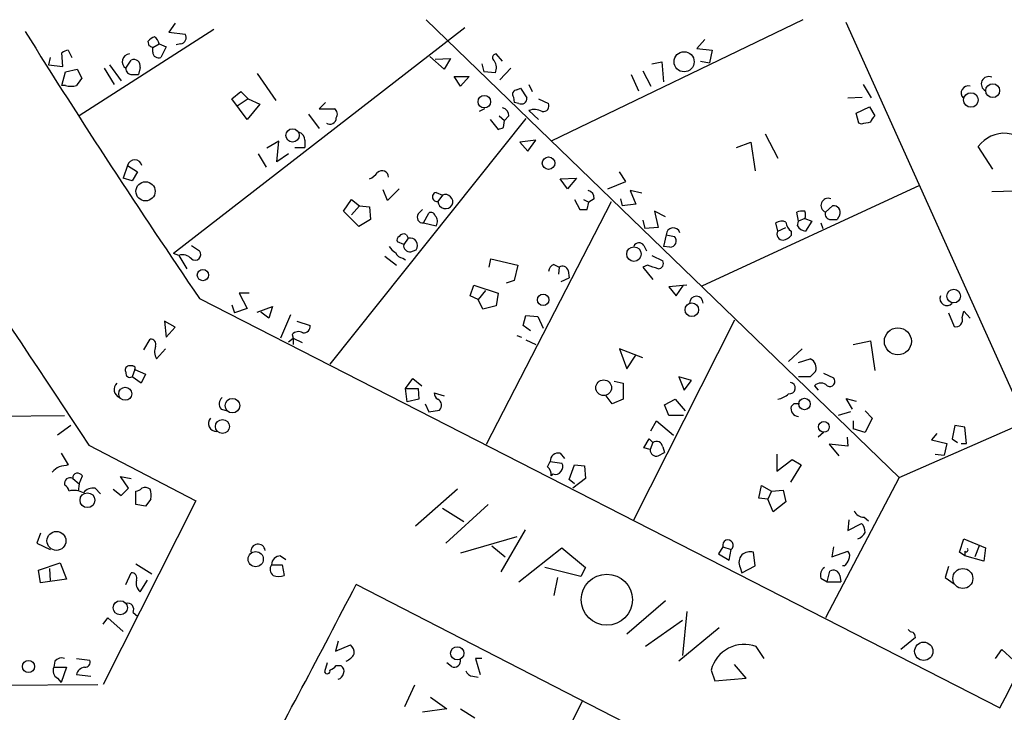
# Model space of a CAD drawing. Extents: x 2 to 747, y 5 to 885.
# Drawn here: x 335 to 427, y 283 to 348 of the extents above; entities that cross this region are included whole.
import ezdxf

# ---------------------------------------------------------------- set-up
doc = ezdxf.new("R2010")
doc.units = 0
doc.header["$MEASUREMENT"] = 0
doc.layers.add('MAIN', color=5, linetype='CONTINUOUS')

msp = doc.modelspace()

# ---------------------------------------------------------------- linework, layer by layer
at = {"layer": 'MAIN'}
for p, q in [((349.3347, 347.6413), (348.742, 346.7946)), ((372.9567, 347.9799), (417.4913, 304.8846)), ((408.432, 347.9799), (384.7253, 336.5499)), ((434.7633, 298.2806), (412.496, 347.7259)), ((352.9753, 347.0486), (340.2753, 338.9206)), ((348.742, 346.7946), (350.266, 346.6253)), ((376.5973, 347.2179), (349.1653, 325.9666)), ((346.8793, 345.5246), (346.7947, 345.9479)), ((399.2033, 346.1173), (398.4413, 345.2706)), ((339.2593, 345.1013), (339.598, 344.4239)), ((347.218, 345.3553), (347.8107, 345.6939)), ((347.218, 344.9319), (347.218, 345.3553)), ((347.8107, 345.6939), (348.488, 345.4399)), ((348.488, 345.4399), (347.98, 344.4239)), ((349.8427, 345.6939), (349.4193, 345.6093)), ((398.4413, 345.2706), (399.8807, 345.1013)), ((399.8807, 345.1013), (399.6267, 343.9159)), ((337.566, 344.4239), (337.3967, 343.7466)), ((338.7513, 343.5773), (338.6667, 344.8473)), ((344.678, 343.4079), (345.186, 344.1699)), ((374.65, 343.3233), (373.2953, 344.5086)), ((373.8033, 344.2546), (375.2427, 344.3393)), ((375.2427, 344.3393), (374.65, 343.3233)), ((380.1533, 344.0853), (379.5607, 344.7626)), ((394.208, 343.8313), (395.1393, 344.0006)), ((395.1393, 344.0006), (395.3087, 342.1379)), ((398.78, 344.0853), (399.6267, 343.9159)), ((337.3967, 343.7466), (338.7513, 343.5773)), ((338.6667, 341.7993), (339.0053, 343.0693)), ((339.0053, 343.0693), (340.106, 343.3233)), ((340.106, 343.3233), (340.5293, 342.4766)), ((342.646, 343.4079), (343.5773, 341.8839)), ((343.154, 343.7466), (344.2547, 342.2226)), ((346.0327, 343.4926), (345.8633, 342.8153)), ((378.206, 343.8313), (378.3753, 343.0693)), ((379.476, 342.9846), (378.3753, 343.0693)), ((380.9153, 343.4079), (379.8993, 342.3073)), ((393.3613, 343.1539), (394.1233, 341.7146)), ((345.2707, 342.8153), (345.8633, 342.8153)), ((357.0393, 342.8999), (358.8173, 340.3599)), ((375.5813, 342.6459), (377.0207, 342.6459)), ((376.174, 341.7146), (375.5813, 342.6459)), ((377.0207, 342.6459), (376.174, 341.7146)), ((392.2607, 342.8153), (392.938, 341.2913)), ((339.0053, 341.7993), (338.6667, 341.7993)), ((354.6687, 340.5293), (355.5153, 341.2066)), ((355.5153, 341.2066), (356.1927, 340.5293)), ((381.508, 341.3759), (381.8467, 341.5453)), ((381.508, 341.3759), (381.8467, 341.5453)), ((381.8467, 341.5453), (382.4393, 340.6139)), ((382.6087, 341.8839), (382.9473, 341.2066)), ((414.1047, 341.8839), (414.8667, 340.6139)), ((356.108, 338.5819), (354.6687, 340.5293)), ((356.1927, 340.5293), (355.1767, 339.8519)), ((356.1927, 340.5293), (357.2933, 340.0213)), ((381.1693, 340.6986), (381.254, 340.1906)), ((383.54, 340.5293), (384.4713, 340.1059)), ((412.6653, 340.6139), (414.02, 340.6986)), ((357.2933, 340.0213), (356.108, 338.5819)), ((363.474, 340.1906), (362.8813, 339.5979)), ((362.8813, 339.5979), (364.3207, 339.5979)), ((378.46, 339.5979), (377.952, 339.3439)), ((381.6773, 340.1059), (381.254, 340.1906)), ((382.6087, 339.4286), (383.54, 338.5819)), ((413.4273, 339.1746), (414.6973, 339.7673)), ((414.6973, 339.7673), (415.2053, 338.9206)), ((361.8653, 339.0899), (362.8813, 337.7353)), ((382.3547, 338.6666), (363.8973, 315.5526)), ((378.968, 338.5819), (379.73, 337.6506)), ((379.8147, 338.9206), (380.3227, 338.4973)), ((380.238, 337.8199), (380.3227, 338.4973)), ((380.746, 338.9206), (380.3227, 338.4973)), ((413.6813, 338.2433), (413.4273, 339.1746)), ((413.9353, 338.1586), (413.6813, 338.2433)), ((359.0713, 336.5499), (357.9707, 335.8726)), ((358.902, 334.6026), (359.0713, 336.5499)), ((361.5267, 336.6346), (361.5267, 335.9573)), ((383.286, 336.6346), (381.762, 336.4653)), ((382.524, 335.6186), (383.286, 336.6346)), ((404.876, 337.2273), (406.0613, 334.9413)), ((360.5953, 335.9573), (361.5267, 335.9573)), ((381.762, 336.4653), (382.524, 335.6186)), ((402.1667, 335.9573), (403.5213, 336.4653)), ((403.5213, 336.4653), (403.9447, 333.7559)), ((426.2967, 333.9253), (424.942, 336.0419)), ((357.124, 335.3646), (357.886, 334.0946)), ((360.0027, 335.3646), (358.902, 334.6026)), ((344.8473, 334.2639), (344.424, 333.0786)), ((344.8473, 334.2639), (345.7787, 333.6713)), ((345.2707, 332.8246), (344.424, 333.0786)), ((345.7787, 333.6713), (345.2707, 332.8246)), ((385.572, 332.9939), (387.096, 333.0786)), ((386.2493, 332.0626), (385.572, 332.9939)), ((387.096, 333.0786), (386.2493, 332.0626)), ((391.7527, 332.7399), (391.16, 333.6713)), ((369.316, 330.9619), (368.8927, 331.9779)), ((370.4167, 332.0626), (369.316, 330.9619)), ((390.0593, 332.0626), (391.7527, 332.7399)), ((393.2767, 331.6393), (392.176, 331.8933)), ((392.176, 331.8933), (392.684, 330.6233)), ((398.9493, 322.9186), (419.4387, 332.4013)), ((426.212, 331.8086), (431.546, 331.9779)), ((365.1673, 329.9459), (365.9293, 331.0466)), ((365.9293, 331.0466), (366.6913, 330.4539)), ((373.888, 331.7239), (374.4807, 331.4699)), ((374.4807, 331.4699), (374.0573, 330.8773)), ((386.9267, 331.0466), (387.4347, 330.1153)), ((387.7733, 331.0466), (388.2813, 330.7926)), ((388.7893, 331.1313), (388.2813, 330.7926)), ((391.2447, 331.1313), (391.414, 330.4539)), ((365.9293, 329.6073), (366.6913, 330.4539)), ((366.6913, 330.4539), (367.6227, 330.3693)), ((367.6227, 330.3693), (367.7073, 329.1839)), ((372.1947, 329.6919), (372.618, 330.1153)), ((378.6293, 308.0173), (390.398, 330.8773)), ((388.112, 330.1153), (388.2813, 330.7926)), ((392.684, 330.6233), (391.414, 330.4539)), ((410.5487, 329.8613), (411.226, 330.4539)), ((366.6067, 328.5066), (365.1673, 329.9459)), ((367.7073, 329.1839), (366.6067, 328.5066)), ((372.7027, 328.8453), (373.2107, 329.7766)), ((393.3613, 329.0993), (393.5307, 328.3373)), ((395.478, 329.4379), (394.462, 329.9459)), ((394.462, 329.9459), (394.8007, 328.4219)), ((408.0087, 329.0146), (407.8393, 329.8613)), ((408.6013, 329.2686), (408.0087, 329.0146)), ((408.6013, 329.2686), (409.2787, 329.0146)), ((411.0567, 329.1839), (411.6493, 329.1839)), ((411.9033, 329.6073), (411.6493, 329.1839)), ((372.7027, 328.8453), (373.888, 328.5913)), ((394.8007, 328.4219), (393.5307, 328.3373)), ((406.0613, 328.0833), (405.892, 328.8453)), ((406.0613, 328.0833), (406.8233, 328.4219)), ((407.924, 328.5913), (408.0087, 329.0146)), ((409.2787, 329.0146), (408.686, 328.0833)), ((410.1253, 328.8453), (410.2947, 328.3373)), ((371.2633, 327.4059), (370.84, 326.8133)), ((371.094, 327.7446), (371.2633, 327.4059)), ((395.5627, 327.7446), (395.3087, 326.6439)), ((395.5627, 327.7446), (396.3247, 327.5753)), ((407.3313, 328.0833), (407.3313, 327.6599)), ((350.8587, 326.7286), (351.6207, 326.2206)), ((370.84, 326.8133), (370.2473, 327.0673)), ((393.446, 326.7286), (393.7, 326.2206)), ((395.9013, 326.5593), (395.3087, 326.6439)), ((349.6733, 325.7973), (349.1653, 325.9666)), ((349.6733, 325.7973), (350.4353, 324.5273)), ((369.062, 325.7126), (370.1627, 324.8659)), ((370.7553, 325.5433), (371.0093, 325.3739)), ((371.5173, 326.1359), (372.0253, 326.3053)), ((378.8833, 324.6966), (379.0527, 325.4586)), ((379.0527, 325.4586), (381.5927, 324.8659)), ((394.208, 325.7973), (395.224, 325.2893)), ((381.5927, 324.8659), (381.254, 323.4266)), ((384.9793, 324.9506), (385.4873, 324.6966)), ((385.4873, 324.6966), (385.4027, 324.0193)), ((393.7847, 324.8659), (393.3613, 324.6966)), ((393.3613, 324.6966), (394.2927, 323.5113)), ((385.6567, 323.3419), (386.4187, 323.6806)), ((386.334, 324.3579), (386.4187, 323.6806)), ((377.1053, 321.9873), (377.444, 323.0033)), ((377.444, 323.0033), (379.73, 322.2413)), ((381.254, 323.4266), (380.492, 323.1726)), ((397.51, 323.0033), (395.8167, 322.8339)), ((395.8167, 322.8339), (396.494, 321.9873)), ((396.494, 321.9873), (397.1713, 323.0033)), ((351.6207, 321.7333), (426.974, 283.2099)), ((356.2773, 322.2413), (355.346, 322.2413)), ((355.346, 322.2413), (356.108, 320.8019)), ((377.8673, 321.6486), (377.1053, 321.9873)), ((378.5447, 322.4953), (377.8673, 321.6486)), ((379.73, 322.2413), (379.5607, 321.0559)), ((354.6687, 321.1406), (354.9227, 320.3786)), ((356.108, 320.8019), (354.9227, 320.3786)), ((357.0393, 320.4633), (358.4787, 320.9713)), ((358.4787, 320.9713), (358.14, 319.8706)), ((378.2907, 320.7173), (377.8673, 321.6486)), ((379.5607, 321.0559), (378.2907, 320.7173)), ((358.14, 319.8706), (357.378, 320.4633)), ((360.172, 320.2093), (359.2407, 318.0079)), ((382.1007, 319.1933), (382.3547, 320.1246)), ((382.3547, 320.1246), (383.4553, 320.0399)), ((383.4553, 320.0399), (383.9633, 318.9393)), ((422.148, 320.3786), (422.656, 319.1086)), ((423.418, 319.9553), (423.5873, 320.5479)), ((423.5873, 320.5479), (424.18, 319.8706)), ((349.3347, 319.0239), (348.3187, 319.6166)), ((348.3187, 319.6166), (348.488, 318.0926)), ((348.488, 318.0926), (349.3347, 319.0239)), ((360.7647, 319.6166), (362.0347, 319.1933)), ((382.778, 318.6853), (382.1007, 319.1933)), ((401.9973, 319.7013), (392.43, 300.8206)), ((360.0027, 317.6693), (360.426, 318.0079)), ((360.3413, 318.3466), (360.426, 318.0079)), ((360.426, 318.0079), (361.2727, 317.5846)), ((360.426, 318.0079), (360.426, 317.4153)), ((381.508, 318.2619), (381.9313, 318.0926)), ((346.3713, 316.9073), (346.964, 317.9233)), ((382.3547, 317.8386), (383.286, 317.4153)), ((413.1733, 317.4153), (414.782, 317.7539)), ((414.782, 317.7539), (415.2053, 314.9599)), ((347.5567, 316.0606), (348.4033, 316.9919)), ((393.3613, 316.1453), (391.16, 316.9919)), ((391.16, 316.9919), (391.8373, 315.1293)), ((391.8373, 315.1293), (392.684, 316.3993)), ((408.3473, 316.9919), (407.0773, 315.8066)), ((345.3553, 315.3833), (344.932, 315.3833)), ((408.0087, 315.7219), (409.1093, 316.0606)), ((345.5247, 315.0446), (345.2707, 314.3673)), ((346.1173, 313.7746), (345.2707, 314.3673)), ((345.5247, 315.0446), (346.5407, 314.6213)), ((346.5407, 314.6213), (346.1173, 313.7746)), ((397.9333, 314.0286), (396.748, 314.3673)), ((396.748, 314.3673), (397.256, 313.0973)), ((409.1093, 314.3673), (408.0087, 314.3673)), ((410.3793, 314.7059), (411.3107, 314.2826)), ((371.0093, 313.2666), (371.6867, 314.1979)), ((371.6867, 314.1979), (372.5333, 313.5206)), ((390.652, 313.9439), (391.4987, 313.7746)), ((391.4987, 313.7746), (391.4987, 312.2506)), ((397.256, 313.0973), (397.9333, 314.0286)), ((409.5327, 313.5206), (409.8713, 313.0973)), ((371.0093, 313.2666), (372.1947, 313.2666)), ((371.1787, 311.9966), (371.0093, 313.2666)), ((372.1947, 313.2666), (372.2793, 312.2506)), ((373.7187, 312.8433), (374.65, 312.5893)), ((390.4827, 311.8273), (389.89, 312.5893)), ((372.2793, 312.2506), (371.1787, 311.9966)), ((372.872, 311.8273), (373.2107, 311.0653)), ((391.4987, 312.2506), (390.4827, 311.8273)), ((395.3933, 311.7426), (396.4093, 312.2506)), ((395.8167, 310.7266), (395.3933, 311.7426)), ((396.4093, 312.2506), (397.3407, 311.1499)), ((407.5853, 311.8273), (407.3313, 311.5733)), ((413.0887, 311.3193), (412.496, 312.3353)), ((412.496, 312.3353), (413.4273, 312.0813)), ((305.1387, 310.3879), (338.9207, 310.7266)), ((353.6527, 311.3193), (354.2453, 311.1499)), ((373.2107, 311.0653), (374.2267, 311.2346)), ((397.1713, 310.7266), (395.8167, 310.7266)), ((412.9193, 311.0653), (411.734, 310.7266)), ((414.274, 311.1499), (414.9513, 310.4726)), ((339.5133, 309.7953), (338.2433, 308.8639)), ((394.1233, 309.2873), (394.6313, 310.2186)), ((394.6313, 310.2186), (396.24, 308.8639)), ((413.1733, 310.2186), (413.1733, 309.4566)), ((414.9513, 310.4726), (414.274, 309.1179)), ((417.4913, 304.8846), (429.5987, 310.2186)), ((422.7407, 309.7953), (422.4867, 308.5253)), ((423.672, 309.6259), (422.7407, 309.7953)), ((423.8413, 308.1019), (423.672, 309.6259)), ((410.3793, 309.1179), (409.8713, 308.6946)), ((412.5807, 308.6946), (412.6653, 307.8479)), ((414.274, 309.1179), (413.1733, 309.4566)), ((421.0473, 309.0333), (420.5393, 308.4406)), ((341.2067, 307.9326), (351.282, 302.6833)), ((393.446, 307.6786), (393.954, 308.5253)), ((393.954, 308.5253), (394.2927, 308.1866)), ((394.2927, 308.1866), (394.0387, 307.5093)), ((412.6653, 307.8479), (410.8873, 308.0173)), ((410.8873, 308.0173), (411.8187, 306.9166)), ((420.5393, 308.4406), (421.9787, 308.1019)), ((421.9787, 308.1019), (421.7247, 307.0013)), ((422.4867, 308.5253), (422.9947, 308.1866)), ((423.3333, 308.1019), (423.8413, 308.1019)), ((338.582, 307.1706), (339.2593, 306.0699)), ((385.572, 307.1706), (385.9953, 306.6626)), ((394.0387, 307.5093), (393.446, 307.6786)), ((394.8007, 306.9166), (395.3933, 307.2553)), ((395.224, 307.7633), (395.3933, 307.2553)), ((405.9767, 307.0859), (405.9767, 305.4773)), ((420.878, 307.0859), (421.7247, 307.0013)), ((384.3867, 305.9006), (384.6407, 306.4086)), ((384.6407, 306.4086), (385.7413, 306.2393)), ((386.4187, 304.7153), (386.9267, 306.0699)), ((386.9267, 306.0699), (387.858, 305.9853)), ((387.858, 305.9853), (387.9427, 304.7999)), ((405.9767, 305.4773), (407.416, 306.5779)), ((408.2627, 306.0699), (407.2467, 304.4613)), ((407.416, 306.5779), (408.2627, 306.0699)), ((340.2753, 304.2919), (340.614, 305.0539)), ((384.8947, 305.2233), (384.7253, 305.0539)), ((339.6827, 304.7999), (340.2753, 304.2919)), ((340.2753, 304.2919), (340.1907, 303.6146)), ((344.932, 303.8686), (344.17, 304.9693)), ((344.17, 304.9693), (345.186, 304.7999)), ((386.9267, 304.2919), (386.4187, 304.7153)), ((387.9427, 304.7999), (386.7573, 303.8686)), ((404.2833, 302.9373), (404.5373, 304.1226)), ((404.5373, 304.1226), (405.4687, 303.6146)), ((417.4913, 304.8846), (410.5487, 291.6766)), ((342.3073, 303.3606), (341.7993, 303.8686)), ((343.4927, 303.7839), (344.2547, 303.1913)), ((344.2547, 303.1913), (344.932, 303.8686)), ((345.6093, 302.3446), (345.6093, 303.6146)), ((375.92, 303.7839), (371.9407, 300.3126)), ((405.4687, 303.6146), (405.13, 302.8526)), ((405.4687, 303.6146), (406.5693, 303.6993)), ((406.5693, 303.6993), (406.8233, 302.5986)), ((351.282, 302.6833), (342.5613, 285.4113)), ((346.5407, 302.1753), (345.6093, 302.3446)), ((347.0487, 302.8526), (346.5407, 302.1753)), ((378.7987, 302.3446), (374.8193, 298.7039)), ((405.13, 302.8526), (404.2833, 302.9373)), ((405.638, 301.6673), (405.13, 302.8526)), ((406.8233, 302.5986), (405.638, 301.6673)), ((374.4807, 302.0059), (376.5127, 300.7359)), ((412.75, 300.9053), (412.6653, 299.8893)), ((412.6653, 299.8893), (413.9353, 300.5666)), ((414.1893, 301.1593), (414.6127, 300.8206)), ((336.6347, 299.6353), (336.296, 298.7039)), ((382.27, 299.9739), (379.984, 295.9946)), ((336.296, 298.7039), (337.566, 298.1113)), ((381.508, 299.2966), (376.174, 297.7726)), ((423.164, 297.8573), (423.5873, 299.1273)), ((423.5873, 299.1273), (425.6193, 298.2806)), ((379.1373, 298.4499), (380.4073, 297.4339)), ((381.6773, 295.0633), (385.7413, 298.2806)), ((385.7413, 298.2806), (387.9427, 296.4179)), ((400.8967, 298.3653), (400.4733, 297.6879)), ((400.4733, 297.6879), (401.4893, 297.0953)), ((400.8967, 298.3653), (401.6587, 298.1113)), ((401.4893, 297.0953), (401.6587, 298.1113)), ((403.9447, 296.5873), (403.7753, 297.8573)), ((411.3107, 298.3653), (411.1413, 297.4339)), ((411.1413, 297.4339), (412.6653, 297.9419)), ((423.672, 297.5186), (423.164, 297.8573)), ((423.672, 297.9419), (423.672, 297.5186)), ((425.0267, 298.4499), (424.6033, 297.4339)), ((425.6193, 298.2806), (425.45, 297.0106)), ((336.4653, 296.1639), (338.4973, 296.8413)), ((338.4973, 296.8413), (339.09, 295.3173)), ((345.6093, 296.7566), (347.1333, 295.8253)), ((358.394, 296.6719), (359.41, 296.6719)), ((359.2407, 297.5186), (359.7487, 297.1799)), ((359.41, 296.6719), (359.5793, 295.6559)), ((425.45, 297.0106), (423.672, 297.5186)), ((336.6347, 294.9786), (336.4653, 296.1639)), ((337.4813, 296.3333), (337.566, 295.1479)), ((344.678, 294.8093), (345.186, 295.9099)), ((387.5193, 295.5713), (384.1327, 296.4179)), ((387.9427, 296.4179), (387.5193, 295.5713)), ((402.5053, 296.4179), (402.6747, 295.9099)), ((402.6747, 295.9099), (403.9447, 296.5873)), ((410.718, 295.0633), (410.972, 296.0793)), ((412.3267, 296.5873), (412.1573, 296.5873)), ((422.148, 296.5026), (421.8093, 295.4866)), ((339.09, 295.3173), (336.6347, 294.9786)), ((346.0327, 294.1319), (346.71, 295.2326)), ((458.6393, 247.4806), (366.3527, 294.8093)), ((385.318, 295.4866), (384.9793, 293.7933)), ((410.1253, 295.4019), (410.718, 295.0633)), ((410.718, 295.0633), (411.988, 295.0633)), ((411.9033, 295.6559), (411.988, 295.0633)), ((421.8093, 295.4866), (422.656, 294.8939)), ((395.478, 293.2853), (391.8373, 290.1526)), ((345.3553, 292.1846), (345.7787, 291.8459)), ((397.51, 292.2693), (397.0867, 288.1206)), ((342.5613, 291.0839), (342.9847, 291.6766)), ((342.9847, 291.6766), (344.424, 290.4066)), ((397.0867, 291.4226), (393.6153, 288.9673)), ((400.558, 290.7453), (396.748, 287.6126)), ((364.6593, 289.4753), (364.4053, 288.5439)), ((419.0153, 289.8139), (417.6607, 288.7133)), ((364.4053, 288.5439), (365.8447, 289.1366)), ((404.7913, 287.8666), (404.0293, 288.9673)), ((426.5507, 287.8666), (427.1433, 288.7133)), ((427.1433, 288.7133), (428.244, 287.6973)), ((337.9893, 287.6126), (337.9047, 287.0199)), ((340.0213, 287.8666), (341.2913, 287.6973)), ((363.6433, 287.4433), (363.3893, 286.5966)), ((375.3273, 287.1046), (374.904, 287.4433)), ((378.206, 287.8666), (377.6133, 287.8666)), ((377.6133, 287.8666), (378.0367, 286.3426)), ((337.9047, 287.0199), (339.09, 287.0199)), ((339.09, 287.0199), (338.582, 285.5806)), ((364.49, 287.1893), (364.9133, 287.1893)), ((399.796, 286.7659), (400.1347, 285.7499)), ((403.098, 286.0039), (401.9973, 287.2739)), ((338.2433, 286.0039), (338.582, 285.5806)), ((340.0213, 286.3426), (341.376, 286.1733)), ((377.3593, 286.1733), (377.8673, 286.0886)), ((400.1347, 285.7499), (403.098, 286.0039)), ((295.656, 285.0726), (342.0533, 285.4113)), ((371.856, 285.3266), (370.9247, 283.2946)), ((387.6887, 283.8873), (366.9453, 242.9933)), ((373.38, 284.2259), (374.904, 283.1253)), ((374.904, 283.1253), (372.618, 282.7866)), ((376.174, 283.1253), (377.5287, 282.2786))]:
    msp.add_line(p, q, dxfattribs=at)
for centre, radius in [((397.2393, 344.0222), 0.9459), ((426.2962, 341.3009), 0.6536), ((378.4294, 340.262), 0.5845), ((424.2389, 340.4245), 0.686), ((360.3769, 337.0888), 0.6279), ((384.4804, 334.471), 0.5901), ((346.5352, 331.8253), 0.9023), ((392.5211, 325.9191), 0.684), ((351.9388, 323.9408), 0.5356), ((422.6223, 321.9651), 0.6425), ((383.9718, 321.6141), 0.546), ((397.9702, 320.6758), 0.6375), ((417.3669, 317.7096), 1.27), ((344.6266, 312.7658), 0.6133), ((389.6671, 313.3366), 0.7394), ((354.72, 311.652), 0.684), ((408.5794, 311.8068), 0.5391), ((353.7753, 309.6896), 0.6611), ((410.3998, 309.6527), 0.5083), ((341.0668, 302.7511), 0.6952), ((338.1453, 298.921), 0.8896), ((356.9078, 297.2019), 0.718), ((389.966, 293.3848), 2.4048), ((423.4826, 295.3818), 0.9394), ((344.1562, 292.6289), 0.6656), ((419.8049, 288.5305), 0.8611), ((375.8835, 288.3378), 0.6219), ((335.5152, 287.095), 0.5716)]:
    msp.add_circle(centre, radius, dxfattribs=at)
for centre, radius, start, end in [((956.5282, 734.7972), 732.4854, 211.977845, 214.327397), ((9779.8446, 6579.6593), 11332.3626, 213.36945875, 213.60299283), ((347.7263, 345.2704), 1.1519, 107.115163, 143.973724), ((346.8082, 345.5383), 1.0145, 8.822593, 55.193048), ((349.7439, 346.3007), 0.6148, 279.247824, 31.870042), ((339.3187, 344.1443), 0.9588, 93.551733, 132.844497), ((304.7087, 260.735), 94.6976, 63.327176, 63.556278), ((347.7684, 344.9319), 0.5503, 180, 292.613458), ((345.0745, 344.0285), 0.7364, 94.501945, 237.425579), ((345.44, 343.6195), 0.6062, 347.915146, 114.7725), ((379.5672, 344.4011), 0.3616, 91.030104, 240.882276), ((378.4378, 343.4583), 1.1412, 335.474186, 33.328014), ((345.2564, 343.3937), 0.5786, 178.593643, 271.416257), ((509.6082, 215.1321), 211.6703, 143.014179, 143.243351), ((425.9157, 341.9262), 0.6971, 64.986085, 244.975162), ((339.5133, 343.2804), 1.5658, 251.068631, 288.931369), ((381.5081, 340.9525), 0.4234, 90.013532, 216.848245), ((423.987, 341.0747), 0.6685, 73.216183, 223.575629), ((381.9228, 340.5631), 0.519, 241.765797, 5.61722), ((364.0013, 339.0938), 0.5968, 324.975732, 57.641471), ((380.0051, 338.9558), 0.7418, 357.279935, 78.474956), ((383.1519, 338.0102), 1.5189, 61.411819, 110.955177), ((383.9845, 339.873), 0.5396, 258.69215, 25.567878), ((363.8885, 338.7463), 0.6015, 236.748506, 0.476263), ((415.8832, 337.9889), 1.1522, 126.039438, 162.889228), ((337.6615, 464.7277), 133.8594, 288.316974, 288.54617), ((456.6875, 126.5492), 215.8849, 101.192759, 101.421922), ((360.7858, 336.6698), 0.7418, 357.279935, 78.474956), ((427.3947, 334.2488), 3.0382, 26.797816, 143.830512), ((345.5246, 334.0888), 0.6997, 14.493059, 165.504892), ((368.8065, 333.1679), 0.5943, 359.556454, 135.211322), ((366.8164, 334.8167), 1.9932, 293.861793, 321.891048), ((388.0484, 331.1665), 0.7418, 357.279935, 78.467387), ((373.9726, 331.3006), 0.4317, 101.302123, 281.315138), ((374.7557, 330.8136), 0.7116, 337.265551, 112.734449), ((410.8027, 330.4963), 0.675, 68.204896, 248.197014), ((374.7891, 330.9257), 0.7334, 183.783934, 328.141195), ((387.7734, 499.4652), 169.3502, 269.885409, 270.114558), ((411.3227, 329.8371), 0.6243, 338.406467, 98.910127), ((372.6602, 329.3955), 0.5518, 147.513678, 274.417021), ((373.4224, 329.4521), 0.3874, 10.48609, 123.119959), ((373.3065, 329.0079), 0.7154, 324.381316, 46.013828), ((408.3895, 328.3795), 1.5806, 82.299482, 110.370222), ((407.9666, 329.6073), 0.7194, 331.913927, 28.079046), ((411.0084, 329.6768), 0.4953, 158.132005, 275.59663), ((396.2098, 327.7386), 0.6471, 15.71796, 179.468761), ((406.4316, 328.073), 0.9421, 65.434251, 124.9417), ((407.9239, 329.0146), 1.1039, 184.400696, 237.530798), ((408.728, 328.9718), 0.8895, 205.326261, 267.293604), ((370.5861, 327.2366), 0.3787, 116.571817, 206.551521), ((370.84, 327.3212), 0.4937, 59.040224, 149.024302), ((371.4432, 326.7164), 0.7126, 324.768884, 104.623242), ((395.8953, 327.158), 0.5988, 270.574183, 44.181255), ((406.5493, 327.8003), 0.5641, 149.889781, 272.031994), ((406.1637, 328.8642), 1.6774, 283.993164, 314.113543), ((370.7977, 327.3638), 1.4969, 208.746399, 241.262154), ((371.4327, 326.7286), 0.5987, 171.867191, 278.123335), ((392.9999, 326.4714), 0.515, 29.9657, 160.428505), ((350.012, 324.7389), 1.1112, 40.364733, 107.745261), ((351.1974, 325.8819), 0.5421, 231.33524, 38.66476), ((370.8338, 326.3534), 0.8139, 201.787031, 264.465227), ((385.2818, 324.1945), 0.8143, 111.805329, 174.446932), ((385.7836, 324.2097), 0.57, 15.069981, 121.322346), ((309.6427, 70.6966), 267.7348, 71.453843, 71.683026), ((394.7839, 325.0352), 0.5082, 271.894503, 30.000795), ((398.399, 321.3099), 0.635, 0, 180), ((421.9787, 321.7175), 0.6512, 155.524735, 321.25776), ((422.8347, 319.714), 0.6312, 253.554625, 22.473939), ((361.4418, 319.1088), 0.5989, 261.888839, 8.111161), ((360.9535, 317.8059), 0.8168, 60.371708, 138.548797), ((347.0123, 317.4304), 0.4953, 338.132005, 95.59663), ((348.8777, 316.7507), 1.4904, 160.593658, 207.582894), ((345.0026, 315.0023), 0.3875, 100.497939, 213.11188), ((345.3554, 315.1716), 0.2116, 323.124688, 90.027065), ((408.7504, 315.2053), 0.9275, 339.159835, 67.236161), ((345.0663, 314.7078), 0.397, 167.962694, 300.976128), ((536.3632, 187.6214), 179.6053, 134.885409, 135.114591), ((410.9599, 313.9439), 0.4876, 240.253661, 43.994623), ((344.3894, 313.1781), 0.8169, 133.095144, 248.145192), ((407.162, 313.3089), 0.5411, 261.251423, 81.251423), ((410.1253, 312.9562), 0.8184, 43.598957, 136.396215), ((354.2952, 311.8235), 0.8167, 133.089691, 218.122947), ((374.3817, 312.829), 0.6632, 178.7644, 240.713784), ((405.6375, 314.3681), 2.1595, 281.317738, 311.814654), ((373.761, 311.6791), 0.6438, 316.334268, 62.595058), ((408.0178, 311.3606), 0.7187, 162.785321, 269.274574), ((407.8393, 184.8274), 127.0002, 89.885409, 90.114591), ((353.2504, 309.9857), 0.7834, 141.572065, 268.456585), ((394.6314, 307.6956), 0.5965, 6.517348, 124.59856), ((385.3958, 306.4358), 0.7556, 76.515474, 182.063001), ((394.6352, 307.49), 0.5968, 178.146818, 286.099686), ((381.16, 94.3402), 215.8359, 101.194034, 101.423222), ((385.2091, 305.9127), 0.6244, 315.791579, 31.536569), ((339.4723, 303.782), 2.3688, 116.571541, 137.162369), ((340.1313, 304.8677), 0.4537, 104.030118, 188.59446), ((339.9626, 304.3524), 0.9573, 47.120783, 86.48452), ((383.7395, 305.1507), 0.9905, 354.391856, 49.204217), ((385.1487, 305.7314), 0.568, 243.43946, 333.425927), ((339.4173, 304.355), 0.5181, 59.182295, 196.563661), ((338.2428, 303.2756), 1.1522, 17.110772, 53.960562), ((339.8097, 301.8365), 1.8381, 61.075584, 104.676609), ((341.5939, 302.7601), 1.1274, 79.502415, 142.568995), ((345.55, 304.5715), 0.9587, 273.546139, 312.848561), ((346.5244, 303.299), 0.6545, 47.805219, 119.510349), ((344.6754, 303.1063), 2.3868, 353.898391, 16.492768), ((414.1406, 302.1109), 0.9528, 202.13417, 272.929668), ((413.2885, 299.8168), 0.9902, 354.384402, 49.217958), ((413.2079, 300.2551), 1.1929, 289.021222, 333.342585), ((357.124, 297.9419), 0.6741, 7.123962, 187.123962), ((401.3718, 298.5205), 0.4998, 305.035225, 198.090562), ((403.4794, 296.8835), 1.0797, 138.187532, 205.546852), ((403.479, 296.6297), 1.2629, 76.430326, 129.560428), ((412.218, 297.5065), 0.6242, 328.453829, 44.227622), ((423.799, 298.0689), 0.1796, 225, 45), ((-3336.8006, 2238.0673), 4241.1634, 332.5532004, 332.7823836), ((359.0047, 296.2516), 0.7414, 145.463216, 233.462405), ((359.2618, 296.6508), 0.8681, 91.392836, 178.607164), ((411.6486, 297.5192), 1.1525, 306.041628, 342.877899), ((345.2344, 295.4171), 0.4952, 338.127696, 95.609274), ((410.9298, 295.6981), 0.8574, 122.907883, 200.212647), ((411.2894, 295.5416), 0.6244, 10.546946, 120.553013), ((346.6888, 294.9363), 1.038, 163.4139, 230.797974), ((-301.2424, 638.0272), 750.6542, 331.1149388, 332.7918113), ((359.0713, 297.1388), 1.5675, 251.089977, 288.910024), ((344.8364, 292.4637), 0.5893, 331.725589, 105.592811), ((418.804, 290.8728), 0.5525, 212.502209, 265.567893), ((418.4653, 289.8564), 0.5516, 355.58138, 57.548723), ((365.1975, 288.3867), 0.9906, 354.391856, 49.204217), ((402.892, 285.9833), 3.1934, 69.13652, 165.814062), ((338.6666, 286.9635), 0.9382, 74.285299, 136.217957), ((340.8316, 287.5128), 0.4953, 264.40337, 21.867995), ((364.8426, 289.0309), 1.5318, 292.196623, 331.070731), ((375.6064, 287.6235), 0.5893, 241.725589, 15.592811), ((338.5821, 286.6812), 0.7574, 153.434949, 243.424798), ((340.8948, 286.1272), 0.8996, 97.119487, 166.147565), ((363.6433, 286.6813), 0.2678, 198.441716, 18.421413), ((363.5586, 287.8666), 1.1516, 287.103826, 323.975919), ((364.6592, 286.6813), 0.568, 333.43946, 63.425927), ((377.4378, 286.9834), 0.8139, 201.787031, 264.465227), ((364.5748, 286.5118), 0.5985, 278.116564, 351.883436)]:
    msp.add_arc(centre, radius, start, end, dxfattribs=at)

doc.saveas('drawing.dxf')
